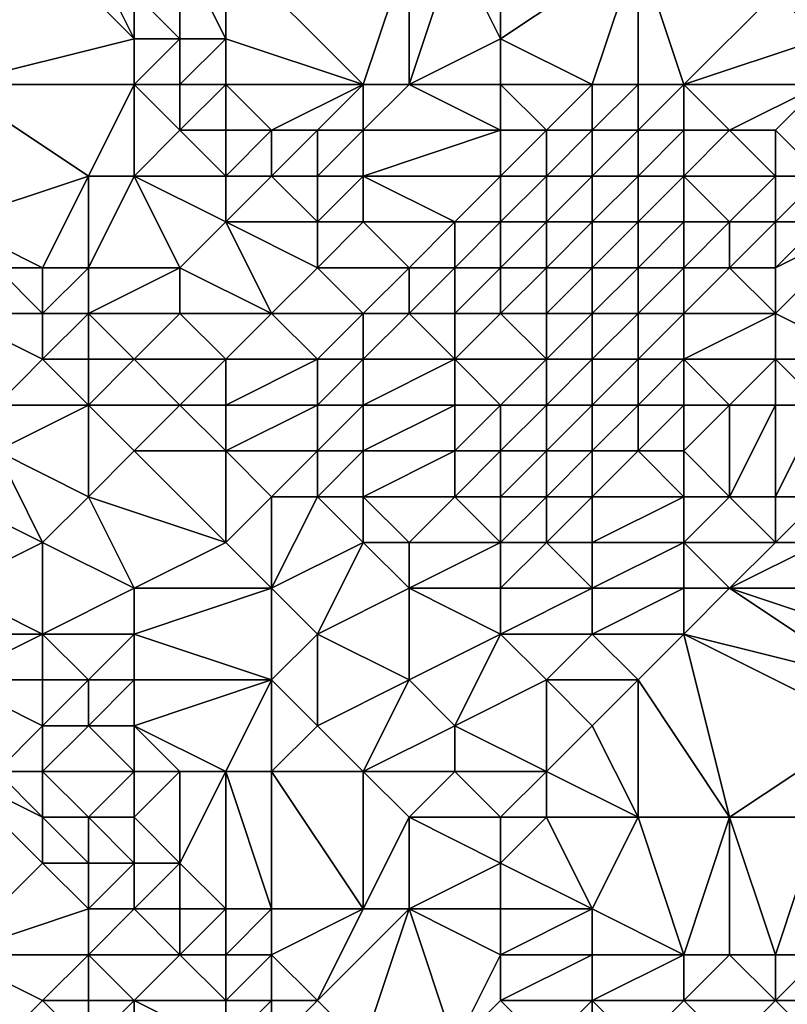
# Model space of a CAD drawing. Units: metres. Extents: x 75000 to 75625, y 355000 to 355500.
# Drawn here: x 75158 to 75175, y 355021 to 355042 of the extents above; entities that cross this region are included whole.
import ezdxf

# ---------------------------------------------------------------- set-up
doc = ezdxf.new("R2010")
doc.units = ezdxf.units.M
doc.layers.add('Terrain', color=15, linetype='Continuous')

msp = doc.modelspace()

# ---------------------------------------------------------------- linework, layer by layer
at = {"layer": 'Terrain'}
for points in [[(75159, 355044, 325.04), (75158, 355044, 324.89), (75157, 355041, 323.88), (75159, 355044, 325.04)], [(75159, 355044, 325.04), (75157, 355041, 323.88), (75161, 355042, 324.31), (75159, 355044, 325.04)], [(75160, 355044, 325.36), (75159, 355044, 325.04), (75161, 355042, 324.31), (75160, 355044, 325.36)], [(75160, 355044, 325.36), (75161, 355042, 324.31), (75161, 355043, 324.82), (75160, 355044, 325.36)], [(75162, 355044, 326.09), (75161, 355043, 324.82), (75162, 355042, 324.59), (75162, 355044, 326.09)], [(75163, 355044, 326.56), (75162, 355044, 326.09), (75163, 355042, 324.9), (75163, 355044, 326.56)], [(75162, 355044, 326.09), (75162, 355042, 324.59), (75163, 355042, 324.9), (75162, 355044, 326.09)], [(75167, 355044, 327.51), (75163, 355044, 326.56), (75166, 355041, 325.17), (75167, 355044, 327.51)], [(75163, 355044, 326.56), (75163, 355042, 324.9), (75166, 355041, 325.17), (75163, 355044, 326.56)], [(75167, 355044, 327.51), (75166, 355041, 325.17), (75167, 355041, 325.12), (75167, 355044, 327.51)], [(75168, 355044, 327.57), (75167, 355044, 327.51), (75167, 355041, 325.12), (75168, 355044, 327.57)], [(75168, 355044, 327.57), (75167, 355041, 325.12), (75169, 355042, 325.84), (75168, 355044, 327.57)], [(75169, 355044, 327.62), (75168, 355044, 327.57), (75169, 355042, 325.84), (75169, 355044, 327.62)], [(75172, 355044, 327.96), (75169, 355044, 327.62), (75169, 355042, 325.84), (75172, 355044, 327.96)], [(75172, 355044, 327.96), (75169, 355042, 325.84), (75171, 355041, 325.61), (75172, 355044, 327.96)], [(75172, 355044, 327.96), (75171, 355041, 325.61), (75172, 355041, 326.1), (75172, 355044, 327.96)], [(75172, 355044, 327.96), (75172, 355041, 326.1), (75173, 355041, 326.5), (75172, 355044, 327.96)], [(75172, 355044, 327.96), (75173, 355041, 326.5), (75175, 355043, 328.26), (75172, 355044, 327.96)], [(75176, 355044, 328.74), (75175, 355043, 328.26), (75176, 355042, 328.28), (75176, 355044, 328.74)], [(75162, 355042, 324.59), (75161, 355043, 324.82), (75161, 355042, 324.31), (75162, 355042, 324.59)], [(75173, 355041, 326.5), (75176, 355042, 328.28), (75175, 355043, 328.26), (75173, 355041, 326.5)], [(75161, 355041, 324.11), (75161, 355042, 324.31), (75157, 355041, 323.88), (75161, 355041, 324.11)], [(75162, 355041, 324.21), (75162, 355042, 324.59), (75161, 355041, 324.11), (75162, 355041, 324.21)], [(75161, 355041, 324.11), (75162, 355042, 324.59), (75161, 355042, 324.31), (75161, 355041, 324.11)], [(75163, 355041, 324.32), (75163, 355042, 324.9), (75162, 355041, 324.21), (75163, 355041, 324.32)], [(75162, 355041, 324.21), (75163, 355042, 324.9), (75162, 355042, 324.59), (75162, 355041, 324.21)], [(75166, 355041, 325.17), (75163, 355042, 324.9), (75163, 355041, 324.32), (75166, 355041, 325.17)], [(75169, 355041, 324.45), (75169, 355042, 325.84), (75167, 355041, 325.12), (75169, 355041, 324.45)], [(75171, 355041, 325.61), (75169, 355042, 325.84), (75169, 355041, 324.45), (75171, 355041, 325.61)], [(75176, 355041, 327.71), (75176, 355042, 328.28), (75173, 355041, 326.5), (75176, 355041, 327.71)], [(75157, 355038, 322.8), (75160, 355039, 323.76), (75157, 355041, 323.88), (75157, 355038, 322.8)], [(75160, 355039, 323.76), (75161, 355041, 324.11), (75157, 355041, 323.88), (75160, 355039, 323.76)], [(75161, 355039, 323.83), (75161, 355041, 324.11), (75160, 355039, 323.76), (75161, 355039, 323.83)], [(75161, 355039, 323.83), (75162, 355040, 323.91), (75161, 355041, 324.11), (75161, 355039, 323.83)], [(75162, 355040, 323.91), (75162, 355041, 324.21), (75161, 355041, 324.11), (75162, 355040, 323.91)], [(75163, 355040, 323.87), (75163, 355041, 324.32), (75162, 355040, 323.91), (75163, 355040, 323.87)], [(75162, 355040, 323.91), (75163, 355041, 324.32), (75162, 355041, 324.21), (75162, 355040, 323.91)], [(75164, 355040, 323.98), (75163, 355041, 324.32), (75163, 355040, 323.87), (75164, 355040, 323.98)], [(75164, 355040, 323.98), (75166, 355041, 325.17), (75163, 355041, 324.32), (75164, 355040, 323.98)], [(75165, 355040, 324.2), (75166, 355041, 325.17), (75164, 355040, 323.98), (75165, 355040, 324.2)], [(75166, 355040, 324.45), (75166, 355041, 325.17), (75165, 355040, 324.2), (75166, 355040, 324.45)], [(75169, 355040, 323.59), (75167, 355041, 325.12), (75166, 355040, 324.45), (75169, 355040, 323.59)], [(75166, 355040, 324.45), (75167, 355041, 325.12), (75166, 355041, 325.17), (75166, 355040, 324.45)], [(75169, 355040, 323.59), (75169, 355041, 324.45), (75167, 355041, 325.12), (75169, 355040, 323.59)], [(75170, 355040, 323.62), (75169, 355041, 324.45), (75169, 355040, 323.59), (75170, 355040, 323.62)], [(75170, 355040, 323.62), (75171, 355041, 325.61), (75169, 355041, 324.45), (75170, 355040, 323.62)], [(75171, 355040, 323.64), (75171, 355041, 325.61), (75170, 355040, 323.62), (75171, 355040, 323.64)], [(75172, 355040, 324.34), (75172, 355041, 326.1), (75171, 355040, 323.64), (75172, 355040, 324.34)], [(75171, 355040, 323.64), (75172, 355041, 326.1), (75171, 355041, 325.61), (75171, 355040, 323.64)], [(75173, 355040, 325.41), (75173, 355041, 326.5), (75172, 355040, 324.34), (75173, 355040, 325.41)], [(75172, 355040, 324.34), (75173, 355041, 326.5), (75172, 355041, 326.1), (75172, 355040, 324.34)], [(75174, 355040, 326), (75173, 355041, 326.5), (75173, 355040, 325.41), (75174, 355040, 326)], [(75174, 355040, 326), (75176, 355041, 327.71), (75173, 355041, 326.5), (75174, 355040, 326)], [(75175, 355040, 326.47), (75176, 355041, 327.71), (75174, 355040, 326), (75175, 355040, 326.47)], [(75176, 355039, 326.74), (75176, 355041, 327.71), (75175, 355040, 326.47), (75176, 355039, 326.74)], [(75163, 355039, 323.67), (75162, 355040, 323.91), (75161, 355039, 323.83), (75163, 355039, 323.67)], [(75163, 355039, 323.67), (75163, 355040, 323.87), (75162, 355040, 323.91), (75163, 355039, 323.67)], [(75164, 355039, 323.65), (75164, 355040, 323.98), (75163, 355039, 323.67), (75164, 355039, 323.65)], [(75163, 355039, 323.67), (75164, 355040, 323.98), (75163, 355040, 323.87), (75163, 355039, 323.67)], [(75165, 355039, 323.73), (75165, 355040, 324.2), (75164, 355039, 323.65), (75165, 355039, 323.73)], [(75164, 355039, 323.65), (75165, 355040, 324.2), (75164, 355040, 323.98), (75164, 355039, 323.65)], [(75166, 355039, 323.9), (75166, 355040, 324.45), (75165, 355039, 323.73), (75166, 355039, 323.9)], [(75165, 355039, 323.73), (75166, 355040, 324.45), (75165, 355040, 324.2), (75165, 355039, 323.73)], [(75169, 355039, 323.19), (75169, 355040, 323.59), (75166, 355039, 323.9), (75169, 355039, 323.19)], [(75166, 355039, 323.9), (75169, 355040, 323.59), (75166, 355040, 324.45), (75166, 355039, 323.9)], [(75170, 355039, 323.13), (75170, 355040, 323.62), (75169, 355039, 323.19), (75170, 355039, 323.13)], [(75169, 355039, 323.19), (75170, 355040, 323.62), (75169, 355040, 323.59), (75169, 355039, 323.19)], [(75171, 355039, 323.4), (75171, 355040, 323.64), (75170, 355039, 323.13), (75171, 355039, 323.4)], [(75170, 355039, 323.13), (75171, 355040, 323.64), (75170, 355040, 323.62), (75170, 355039, 323.13)], [(75172, 355039, 323.62), (75172, 355040, 324.34), (75171, 355039, 323.4), (75172, 355039, 323.62)], [(75171, 355039, 323.4), (75172, 355040, 324.34), (75171, 355040, 323.64), (75171, 355039, 323.4)], [(75173, 355039, 323.94), (75173, 355040, 325.41), (75172, 355039, 323.62), (75173, 355039, 323.94)], [(75172, 355039, 323.62), (75173, 355040, 325.41), (75172, 355040, 324.34), (75172, 355039, 323.62)], [(75175, 355039, 326.1), (75174, 355040, 326), (75173, 355039, 323.94), (75175, 355039, 326.1)], [(75173, 355039, 323.94), (75174, 355040, 326), (75173, 355040, 325.41), (75173, 355039, 323.94)], [(75175, 355039, 326.1), (75175, 355040, 326.47), (75174, 355040, 326), (75175, 355039, 326.1)], [(75176, 355039, 326.74), (75175, 355040, 326.47), (75175, 355039, 326.1), (75176, 355039, 326.74)], [(75159, 355037, 322.8), (75160, 355039, 323.76), (75157, 355038, 322.8), (75159, 355037, 322.8)], [(75160, 355037, 322.92), (75160, 355039, 323.76), (75159, 355037, 322.8), (75160, 355037, 322.92)], [(75162, 355037, 323.23), (75161, 355039, 323.83), (75160, 355037, 322.92), (75162, 355037, 323.23)], [(75160, 355037, 322.92), (75161, 355039, 323.83), (75160, 355039, 323.76), (75160, 355037, 322.92)], [(75162, 355037, 323.23), (75163, 355038, 323.51), (75161, 355039, 323.83), (75162, 355037, 323.23)], [(75163, 355038, 323.51), (75163, 355039, 323.67), (75161, 355039, 323.83), (75163, 355038, 323.51)], [(75165, 355038, 323.46), (75164, 355039, 323.65), (75163, 355038, 323.51), (75165, 355038, 323.46)], [(75163, 355038, 323.51), (75164, 355039, 323.65), (75163, 355039, 323.67), (75163, 355038, 323.51)], [(75165, 355038, 323.46), (75165, 355039, 323.73), (75164, 355039, 323.65), (75165, 355038, 323.46)], [(75166, 355038, 323.51), (75166, 355039, 323.9), (75165, 355038, 323.46), (75166, 355038, 323.51)], [(75165, 355038, 323.46), (75166, 355039, 323.9), (75165, 355039, 323.73), (75165, 355038, 323.46)], [(75168, 355038, 323.29), (75166, 355039, 323.9), (75166, 355038, 323.51), (75168, 355038, 323.29)], [(75168, 355038, 323.29), (75169, 355039, 323.19), (75166, 355039, 323.9), (75168, 355038, 323.29)], [(75169, 355038, 323.16), (75169, 355039, 323.19), (75168, 355038, 323.29), (75169, 355038, 323.16)], [(75170, 355038, 323.09), (75170, 355039, 323.13), (75169, 355038, 323.16), (75170, 355038, 323.09)], [(75169, 355038, 323.16), (75170, 355039, 323.13), (75169, 355039, 323.19), (75169, 355038, 323.16)], [(75171, 355038, 323.16), (75171, 355039, 323.4), (75170, 355038, 323.09), (75171, 355038, 323.16)], [(75170, 355038, 323.09), (75171, 355039, 323.4), (75170, 355039, 323.13), (75170, 355038, 323.09)], [(75172, 355038, 323.28), (75172, 355039, 323.62), (75171, 355038, 323.16), (75172, 355038, 323.28)], [(75171, 355038, 323.16), (75172, 355039, 323.62), (75171, 355039, 323.4), (75171, 355038, 323.16)], [(75173, 355038, 323.76), (75173, 355039, 323.94), (75172, 355038, 323.28), (75173, 355038, 323.76)], [(75172, 355038, 323.28), (75173, 355039, 323.94), (75172, 355039, 323.62), (75172, 355038, 323.28)], [(75174, 355038, 325.07), (75173, 355039, 323.94), (75173, 355038, 323.76), (75174, 355038, 325.07)], [(75174, 355038, 325.07), (75175, 355039, 326.1), (75173, 355039, 323.94), (75174, 355038, 325.07)], [(75175, 355038, 326.01), (75175, 355039, 326.1), (75174, 355038, 325.07), (75175, 355038, 326.01)], [(75176, 355038, 326.52), (75176, 355039, 326.74), (75175, 355038, 326.01), (75176, 355038, 326.52)], [(75175, 355038, 326.01), (75176, 355039, 326.74), (75175, 355039, 326.1), (75175, 355038, 326.01)], [(75159, 355037, 322.8), (75157, 355038, 322.8), (75158, 355037, 322.73), (75159, 355037, 322.8)], [(75164, 355036, 323.11), (75163, 355038, 323.51), (75162, 355037, 323.23), (75164, 355036, 323.11)], [(75164, 355036, 323.11), (75165, 355037, 323.25), (75163, 355038, 323.51), (75164, 355036, 323.11)], [(75165, 355037, 323.25), (75165, 355038, 323.46), (75163, 355038, 323.51), (75165, 355037, 323.25)], [(75167, 355037, 323.25), (75166, 355038, 323.51), (75165, 355037, 323.25), (75167, 355037, 323.25)], [(75165, 355037, 323.25), (75166, 355038, 323.51), (75165, 355038, 323.46), (75165, 355037, 323.25)], [(75167, 355037, 323.25), (75168, 355038, 323.29), (75166, 355038, 323.51), (75167, 355037, 323.25)], [(75168, 355037, 323.21), (75168, 355038, 323.29), (75167, 355037, 323.25), (75168, 355037, 323.21)], [(75169, 355037, 323.21), (75169, 355038, 323.16), (75168, 355037, 323.21), (75169, 355037, 323.21)], [(75168, 355037, 323.21), (75169, 355038, 323.16), (75168, 355038, 323.29), (75168, 355037, 323.21)], [(75170, 355037, 323.14), (75170, 355038, 323.09), (75169, 355037, 323.21), (75170, 355037, 323.14)], [(75169, 355037, 323.21), (75170, 355038, 323.09), (75169, 355038, 323.16), (75169, 355037, 323.21)], [(75171, 355037, 323.09), (75171, 355038, 323.16), (75170, 355037, 323.14), (75171, 355037, 323.09)], [(75170, 355037, 323.14), (75171, 355038, 323.16), (75170, 355038, 323.09), (75170, 355037, 323.14)], [(75172, 355037, 323.29), (75172, 355038, 323.28), (75171, 355037, 323.09), (75172, 355037, 323.29)], [(75171, 355037, 323.09), (75172, 355038, 323.28), (75171, 355038, 323.16), (75171, 355037, 323.09)], [(75173, 355037, 323.97), (75173, 355038, 323.76), (75172, 355037, 323.29), (75173, 355037, 323.97)], [(75172, 355037, 323.29), (75173, 355038, 323.76), (75172, 355038, 323.28), (75172, 355037, 323.29)], [(75174, 355037, 325.17), (75174, 355038, 325.07), (75173, 355037, 323.97), (75174, 355037, 325.17)], [(75173, 355037, 323.97), (75174, 355038, 325.07), (75173, 355038, 323.76), (75173, 355037, 323.97)], [(75175, 355037, 326.01), (75175, 355038, 326.01), (75174, 355037, 325.17), (75175, 355037, 326.01)], [(75174, 355037, 325.17), (75175, 355038, 326.01), (75174, 355038, 325.07), (75174, 355037, 325.17)], [(75175, 355037, 326.01), (75176, 355038, 326.52), (75175, 355038, 326.01), (75175, 355037, 326.01)], [(75177, 355035, 326.11), (75177, 355038, 326.9), (75175, 355036, 325.91), (75177, 355035, 326.11)], [(75177, 355038, 326.9), (75176, 355038, 326.52), (75175, 355037, 326.01), (75177, 355038, 326.9)], [(75177, 355038, 326.9), (75175, 355037, 326.01), (75175, 355036, 325.91), (75177, 355038, 326.9)], [(75159, 355036, 322.69), (75158, 355037, 322.73), (75157, 355036, 322.65), (75159, 355036, 322.69)], [(75159, 355036, 322.69), (75159, 355037, 322.8), (75158, 355037, 322.73), (75159, 355036, 322.69)], [(75160, 355036, 322.77), (75160, 355037, 322.92), (75159, 355036, 322.69), (75160, 355036, 322.77)], [(75159, 355036, 322.69), (75160, 355037, 322.92), (75159, 355037, 322.8), (75159, 355036, 322.69)], [(75162, 355036, 323), (75162, 355037, 323.23), (75160, 355036, 322.77), (75162, 355036, 323)], [(75160, 355036, 322.77), (75162, 355037, 323.23), (75160, 355037, 322.92), (75160, 355036, 322.77)], [(75164, 355036, 323.11), (75162, 355037, 323.23), (75162, 355036, 323), (75164, 355036, 323.11)], [(75166, 355036, 323.16), (75165, 355037, 323.25), (75164, 355036, 323.11), (75166, 355036, 323.16)], [(75166, 355036, 323.16), (75167, 355037, 323.25), (75165, 355037, 323.25), (75166, 355036, 323.16)], [(75167, 355036, 323.18), (75167, 355037, 323.25), (75166, 355036, 323.16), (75167, 355036, 323.18)], [(75168, 355036, 323.19), (75168, 355037, 323.21), (75167, 355036, 323.18), (75168, 355036, 323.19)], [(75167, 355036, 323.18), (75168, 355037, 323.21), (75167, 355037, 323.25), (75167, 355036, 323.18)], [(75169, 355036, 323.23), (75169, 355037, 323.21), (75168, 355036, 323.19), (75169, 355036, 323.23)], [(75168, 355036, 323.19), (75169, 355037, 323.21), (75168, 355037, 323.21), (75168, 355036, 323.19)], [(75170, 355036, 323.19), (75170, 355037, 323.14), (75169, 355036, 323.23), (75170, 355036, 323.19)], [(75169, 355036, 323.23), (75170, 355037, 323.14), (75169, 355037, 323.21), (75169, 355036, 323.23)], [(75171, 355036, 323.17), (75171, 355037, 323.09), (75170, 355036, 323.19), (75171, 355036, 323.17)], [(75170, 355036, 323.19), (75171, 355037, 323.09), (75170, 355037, 323.14), (75170, 355036, 323.19)], [(75172, 355036, 323.36), (75172, 355037, 323.29), (75171, 355036, 323.17), (75172, 355036, 323.36)], [(75171, 355036, 323.17), (75172, 355037, 323.29), (75171, 355037, 323.09), (75171, 355036, 323.17)], [(75173, 355036, 324.28), (75173, 355037, 323.97), (75172, 355036, 323.36), (75173, 355036, 324.28)], [(75172, 355036, 323.36), (75173, 355037, 323.97), (75172, 355037, 323.29), (75172, 355036, 323.36)], [(75175, 355036, 325.91), (75174, 355037, 325.17), (75173, 355036, 324.28), (75175, 355036, 325.91)], [(75173, 355036, 324.28), (75174, 355037, 325.17), (75173, 355037, 323.97), (75173, 355036, 324.28)], [(75175, 355036, 325.91), (75175, 355037, 326.01), (75174, 355037, 325.17), (75175, 355036, 325.91)], [(75158, 355034, 322.68), (75159, 355035, 322.68), (75157, 355036, 322.65), (75158, 355034, 322.68)], [(75159, 355035, 322.68), (75159, 355036, 322.69), (75157, 355036, 322.65), (75159, 355035, 322.68)], [(75160, 355035, 322.76), (75160, 355036, 322.77), (75159, 355035, 322.68), (75160, 355035, 322.76)], [(75159, 355035, 322.68), (75160, 355036, 322.77), (75159, 355036, 322.69), (75159, 355035, 322.68)], [(75161, 355035, 322.84), (75162, 355036, 323), (75160, 355036, 322.77), (75161, 355035, 322.84)], [(75161, 355035, 322.84), (75160, 355036, 322.77), (75160, 355035, 322.76), (75161, 355035, 322.84)], [(75163, 355035, 322.96), (75162, 355036, 323), (75161, 355035, 322.84), (75163, 355035, 322.96)], [(75163, 355035, 322.96), (75164, 355036, 323.11), (75162, 355036, 323), (75163, 355035, 322.96)], [(75165, 355035, 323.07), (75164, 355036, 323.11), (75163, 355035, 322.96), (75165, 355035, 323.07)], [(75165, 355035, 323.07), (75166, 355036, 323.16), (75164, 355036, 323.11), (75165, 355035, 323.07)], [(75166, 355035, 323.13), (75166, 355036, 323.16), (75165, 355035, 323.07), (75166, 355035, 323.13)], [(75168, 355035, 323.21), (75167, 355036, 323.18), (75166, 355035, 323.13), (75168, 355035, 323.21)], [(75166, 355035, 323.13), (75167, 355036, 323.18), (75166, 355036, 323.16), (75166, 355035, 323.13)], [(75168, 355035, 323.21), (75168, 355036, 323.19), (75167, 355036, 323.18), (75168, 355035, 323.21)], [(75170, 355035, 323.25), (75169, 355036, 323.23), (75168, 355035, 323.21), (75170, 355035, 323.25)], [(75168, 355035, 323.21), (75169, 355036, 323.23), (75168, 355036, 323.19), (75168, 355035, 323.21)], [(75170, 355035, 323.25), (75170, 355036, 323.19), (75169, 355036, 323.23), (75170, 355035, 323.25)], [(75171, 355035, 323.3), (75171, 355036, 323.17), (75170, 355035, 323.25), (75171, 355035, 323.3)], [(75170, 355035, 323.25), (75171, 355036, 323.17), (75170, 355036, 323.19), (75170, 355035, 323.25)], [(75172, 355035, 323.68), (75172, 355036, 323.36), (75171, 355035, 323.3), (75172, 355035, 323.68)], [(75171, 355035, 323.3), (75172, 355036, 323.36), (75171, 355036, 323.17), (75171, 355035, 323.3)], [(75173, 355035, 324.43), (75173, 355036, 324.28), (75172, 355035, 323.68), (75173, 355035, 324.43)], [(75172, 355035, 323.68), (75173, 355036, 324.28), (75172, 355036, 323.36), (75172, 355035, 323.68)], [(75175, 355035, 325.72), (75175, 355036, 325.91), (75173, 355035, 324.43), (75175, 355035, 325.72)], [(75173, 355035, 324.43), (75175, 355036, 325.91), (75173, 355036, 324.28), (75173, 355035, 324.43)], [(75177, 355035, 326.11), (75175, 355036, 325.91), (75175, 355035, 325.72), (75177, 355035, 326.11)], [(75160, 355034, 322.75), (75159, 355035, 322.68), (75158, 355034, 322.68), (75160, 355034, 322.75)], [(75160, 355034, 322.75), (75160, 355035, 322.76), (75159, 355035, 322.68), (75160, 355034, 322.75)], [(75162, 355034, 322.84), (75161, 355035, 322.84), (75160, 355034, 322.75), (75162, 355034, 322.84)], [(75160, 355034, 322.75), (75161, 355035, 322.84), (75160, 355035, 322.76), (75160, 355034, 322.75)], [(75162, 355034, 322.84), (75163, 355035, 322.96), (75161, 355035, 322.84), (75162, 355034, 322.84)], [(75163, 355034, 322.9), (75163, 355035, 322.96), (75162, 355034, 322.84), (75163, 355034, 322.9)], [(75165, 355034, 323.04), (75165, 355035, 323.07), (75163, 355034, 322.9), (75165, 355034, 323.04)], [(75163, 355034, 322.9), (75165, 355035, 323.07), (75163, 355035, 322.96), (75163, 355034, 322.9)], [(75166, 355034, 323.12), (75166, 355035, 323.13), (75165, 355034, 323.04), (75166, 355034, 323.12)], [(75165, 355034, 323.04), (75166, 355035, 323.13), (75165, 355035, 323.07), (75165, 355034, 323.04)], [(75168, 355034, 323.24), (75168, 355035, 323.21), (75166, 355034, 323.12), (75168, 355034, 323.24)], [(75166, 355034, 323.12), (75168, 355035, 323.21), (75166, 355035, 323.13), (75166, 355034, 323.12)], [(75169, 355034, 323.29), (75170, 355035, 323.25), (75168, 355035, 323.21), (75169, 355034, 323.29)], [(75169, 355034, 323.29), (75168, 355035, 323.21), (75168, 355034, 323.24), (75169, 355034, 323.29)], [(75170, 355034, 323.36), (75170, 355035, 323.25), (75169, 355034, 323.29), (75170, 355034, 323.36)], [(75171, 355034, 323.47), (75171, 355035, 323.3), (75170, 355034, 323.36), (75171, 355034, 323.47)], [(75170, 355034, 323.36), (75171, 355035, 323.3), (75170, 355035, 323.25), (75170, 355034, 323.36)], [(75172, 355034, 323.75), (75172, 355035, 323.68), (75171, 355034, 323.47), (75172, 355034, 323.75)], [(75171, 355034, 323.47), (75172, 355035, 323.68), (75171, 355035, 323.3), (75171, 355034, 323.47)], [(75173, 355034, 324.31), (75173, 355035, 324.43), (75172, 355034, 323.75), (75173, 355034, 324.31)], [(75172, 355034, 323.75), (75173, 355035, 324.43), (75172, 355035, 323.68), (75172, 355034, 323.75)], [(75174, 355034, 325.1), (75173, 355035, 324.43), (75173, 355034, 324.31), (75174, 355034, 325.1)], [(75174, 355034, 325.1), (75175, 355035, 325.72), (75173, 355035, 324.43), (75174, 355034, 325.1)], [(75175, 355034, 325.34), (75175, 355035, 325.72), (75174, 355034, 325.1), (75175, 355034, 325.34)], [(75176, 355034, 325.41), (75175, 355035, 325.72), (75175, 355034, 325.34), (75176, 355034, 325.41)], [(75177, 355035, 326.11), (75175, 355035, 325.72), (75176, 355034, 325.41), (75177, 355035, 326.11)], [(75160, 355032, 322.76), (75160, 355034, 322.75), (75158, 355033, 322.68), (75160, 355032, 322.76)], [(75158, 355033, 322.68), (75160, 355034, 322.75), (75158, 355034, 322.68), (75158, 355033, 322.68)], [(75160, 355032, 322.76), (75161, 355033, 322.79), (75160, 355034, 322.75), (75160, 355032, 322.76)], [(75161, 355033, 322.79), (75162, 355034, 322.84), (75160, 355034, 322.75), (75161, 355033, 322.79)], [(75163, 355033, 322.88), (75162, 355034, 322.84), (75161, 355033, 322.79), (75163, 355033, 322.88)], [(75163, 355033, 322.88), (75163, 355034, 322.9), (75162, 355034, 322.84), (75163, 355033, 322.88)], [(75165, 355033, 323), (75165, 355034, 323.04), (75163, 355033, 322.88), (75165, 355033, 323)], [(75163, 355033, 322.88), (75165, 355034, 323.04), (75163, 355034, 322.9), (75163, 355033, 322.88)], [(75166, 355033, 323.09), (75166, 355034, 323.12), (75165, 355033, 323), (75166, 355033, 323.09)], [(75165, 355033, 323), (75166, 355034, 323.12), (75165, 355034, 323.04), (75165, 355033, 323)], [(75168, 355033, 323.23), (75168, 355034, 323.24), (75166, 355033, 323.09), (75168, 355033, 323.23)], [(75166, 355033, 323.09), (75168, 355034, 323.24), (75166, 355034, 323.12), (75166, 355033, 323.09)], [(75169, 355033, 323.3), (75169, 355034, 323.29), (75168, 355033, 323.23), (75169, 355033, 323.3)], [(75168, 355033, 323.23), (75169, 355034, 323.29), (75168, 355034, 323.24), (75168, 355033, 323.23)], [(75170, 355033, 323.42), (75170, 355034, 323.36), (75169, 355033, 323.3), (75170, 355033, 323.42)], [(75169, 355033, 323.3), (75170, 355034, 323.36), (75169, 355034, 323.29), (75169, 355033, 323.3)], [(75171, 355033, 323.58), (75171, 355034, 323.47), (75170, 355033, 323.42), (75171, 355033, 323.58)], [(75170, 355033, 323.42), (75171, 355034, 323.47), (75170, 355034, 323.36), (75170, 355033, 323.42)], [(75172, 355033, 323.71), (75172, 355034, 323.75), (75171, 355033, 323.58), (75172, 355033, 323.71)], [(75171, 355033, 323.58), (75172, 355034, 323.75), (75171, 355034, 323.47), (75171, 355033, 323.58)], [(75173, 355033, 323.87), (75173, 355034, 324.31), (75172, 355033, 323.71), (75173, 355033, 323.87)], [(75172, 355033, 323.71), (75173, 355034, 324.31), (75172, 355034, 323.75), (75172, 355033, 323.71)], [(75174, 355032, 323.79), (75174, 355034, 325.1), (75173, 355033, 323.87), (75174, 355032, 323.79)], [(75173, 355033, 323.87), (75174, 355034, 325.1), (75173, 355034, 324.31), (75173, 355033, 323.87)], [(75175, 355032, 323.95), (75175, 355034, 325.34), (75174, 355032, 323.79), (75175, 355032, 323.95)], [(75174, 355032, 323.79), (75175, 355034, 325.34), (75174, 355034, 325.1), (75174, 355032, 323.79)], [(75176, 355032, 324.01), (75176, 355034, 325.41), (75175, 355032, 323.95), (75176, 355032, 324.01)], [(75175, 355032, 323.95), (75176, 355034, 325.41), (75175, 355034, 325.34), (75175, 355032, 323.95)], [(75159, 355031, 322.65), (75158, 355033, 322.68), (75157, 355032, 322.62), (75159, 355031, 322.65)], [(75159, 355031, 322.65), (75160, 355032, 322.76), (75158, 355033, 322.68), (75159, 355031, 322.65)], [(75163, 355031, 322.92), (75161, 355033, 322.79), (75160, 355032, 322.76), (75163, 355031, 322.92)], [(75163, 355031, 322.92), (75163, 355033, 322.88), (75161, 355033, 322.79), (75163, 355031, 322.92)], [(75163, 355031, 322.92), (75164, 355032, 322.96), (75163, 355033, 322.88), (75163, 355031, 322.92)], [(75164, 355032, 322.96), (75165, 355033, 323), (75163, 355033, 322.88), (75164, 355032, 322.96)], [(75165, 355032, 323), (75165, 355033, 323), (75164, 355032, 322.96), (75165, 355032, 323)], [(75166, 355032, 323.05), (75166, 355033, 323.09), (75165, 355032, 323), (75166, 355032, 323.05)], [(75165, 355032, 323), (75166, 355033, 323.09), (75165, 355033, 323), (75165, 355032, 323)], [(75168, 355032, 323.2), (75168, 355033, 323.23), (75166, 355032, 323.05), (75168, 355032, 323.2)], [(75166, 355032, 323.05), (75168, 355033, 323.23), (75166, 355033, 323.09), (75166, 355032, 323.05)], [(75169, 355032, 323.27), (75169, 355033, 323.3), (75168, 355032, 323.2), (75169, 355032, 323.27)], [(75168, 355032, 323.2), (75169, 355033, 323.3), (75168, 355033, 323.23), (75168, 355032, 323.2)], [(75170, 355032, 323.37), (75170, 355033, 323.42), (75169, 355032, 323.27), (75170, 355032, 323.37)], [(75169, 355032, 323.27), (75170, 355033, 323.42), (75169, 355033, 323.3), (75169, 355032, 323.27)], [(75171, 355032, 323.55), (75171, 355033, 323.58), (75170, 355032, 323.37), (75171, 355032, 323.55)], [(75170, 355032, 323.37), (75171, 355033, 323.58), (75170, 355033, 323.42), (75170, 355032, 323.37)], [(75173, 355032, 323.75), (75172, 355033, 323.71), (75171, 355032, 323.55), (75173, 355032, 323.75)], [(75171, 355032, 323.55), (75172, 355033, 323.71), (75171, 355033, 323.58), (75171, 355032, 323.55)], [(75173, 355032, 323.75), (75173, 355033, 323.87), (75172, 355033, 323.71), (75173, 355032, 323.75)], [(75174, 355032, 323.79), (75173, 355033, 323.87), (75173, 355032, 323.75), (75174, 355032, 323.79)], [(75157, 355030, 322.56), (75159, 355031, 322.65), (75157, 355032, 322.62), (75157, 355030, 322.56)], [(75161, 355030, 322.79), (75160, 355032, 322.76), (75159, 355031, 322.65), (75161, 355030, 322.79)], [(75161, 355030, 322.79), (75163, 355031, 322.92), (75160, 355032, 322.76), (75161, 355030, 322.79)], [(75164, 355030, 322.96), (75164, 355032, 322.96), (75163, 355031, 322.92), (75164, 355030, 322.96)], [(75164, 355030, 322.96), (75165, 355032, 323), (75164, 355032, 322.96), (75164, 355030, 322.96)], [(75164, 355030, 322.96), (75166, 355031, 323.05), (75165, 355032, 323), (75164, 355030, 322.96)], [(75166, 355031, 323.05), (75166, 355032, 323.05), (75165, 355032, 323), (75166, 355031, 323.05)], [(75167, 355031, 323.12), (75168, 355032, 323.2), (75166, 355032, 323.05), (75167, 355031, 323.12)], [(75167, 355031, 323.12), (75166, 355032, 323.05), (75166, 355031, 323.05), (75167, 355031, 323.12)], [(75169, 355031, 323.24), (75168, 355032, 323.2), (75167, 355031, 323.12), (75169, 355031, 323.24)], [(75169, 355031, 323.24), (75169, 355032, 323.27), (75168, 355032, 323.2), (75169, 355031, 323.24)], [(75170, 355031, 323.33), (75170, 355032, 323.37), (75169, 355031, 323.24), (75170, 355031, 323.33)], [(75169, 355031, 323.24), (75170, 355032, 323.37), (75169, 355032, 323.27), (75169, 355031, 323.24)], [(75171, 355031, 323.43), (75171, 355032, 323.55), (75170, 355031, 323.33), (75171, 355031, 323.43)], [(75170, 355031, 323.33), (75171, 355032, 323.55), (75170, 355032, 323.37), (75170, 355031, 323.33)], [(75173, 355031, 323.63), (75173, 355032, 323.75), (75171, 355031, 323.43), (75173, 355031, 323.63)], [(75171, 355031, 323.43), (75173, 355032, 323.75), (75171, 355032, 323.55), (75171, 355031, 323.43)], [(75175, 355031, 323.74), (75174, 355032, 323.79), (75173, 355031, 323.63), (75175, 355031, 323.74)], [(75173, 355031, 323.63), (75174, 355032, 323.79), (75173, 355032, 323.75), (75173, 355031, 323.63)], [(75175, 355031, 323.74), (75175, 355032, 323.95), (75174, 355032, 323.79), (75175, 355031, 323.74)], [(75176, 355031, 323.82), (75176, 355032, 324.01), (75175, 355031, 323.74), (75176, 355031, 323.82)], [(75175, 355031, 323.74), (75176, 355032, 324.01), (75175, 355032, 323.95), (75175, 355031, 323.74)], [(75159, 355029, 322.67), (75159, 355031, 322.65), (75157, 355030, 322.56), (75159, 355029, 322.67)], [(75159, 355029, 322.67), (75161, 355030, 322.79), (75159, 355031, 322.65), (75159, 355029, 322.67)], [(75164, 355030, 322.96), (75163, 355031, 322.92), (75161, 355030, 322.79), (75164, 355030, 322.96)], [(75165, 355029, 322.99), (75166, 355031, 323.05), (75164, 355030, 322.96), (75165, 355029, 322.99)], [(75165, 355029, 322.99), (75167, 355030, 323.14), (75166, 355031, 323.05), (75165, 355029, 322.99)], [(75167, 355030, 323.14), (75167, 355031, 323.12), (75166, 355031, 323.05), (75167, 355030, 323.14)], [(75169, 355030, 323.21), (75169, 355031, 323.24), (75167, 355030, 323.14), (75169, 355030, 323.21)], [(75167, 355030, 323.14), (75169, 355031, 323.24), (75167, 355031, 323.12), (75167, 355030, 323.14)], [(75171, 355030, 323.36), (75170, 355031, 323.33), (75169, 355030, 323.21), (75171, 355030, 323.36)], [(75169, 355030, 323.21), (75170, 355031, 323.33), (75169, 355031, 323.24), (75169, 355030, 323.21)], [(75171, 355030, 323.36), (75171, 355031, 323.43), (75170, 355031, 323.33), (75171, 355030, 323.36)], [(75173, 355030, 323.5), (75173, 355031, 323.63), (75171, 355030, 323.36), (75173, 355030, 323.5)], [(75171, 355030, 323.36), (75173, 355031, 323.63), (75171, 355031, 323.43), (75171, 355030, 323.36)], [(75174, 355030, 323.59), (75175, 355031, 323.74), (75173, 355031, 323.63), (75174, 355030, 323.59)], [(75174, 355030, 323.59), (75173, 355031, 323.63), (75173, 355030, 323.5), (75174, 355030, 323.59)], [(75174, 355030, 323.59), (75176, 355031, 323.82), (75175, 355031, 323.74), (75174, 355030, 323.59)], [(75177, 355030, 323.78), (75176, 355031, 323.82), (75174, 355030, 323.59), (75177, 355030, 323.78)], [(75159, 355029, 322.67), (75157, 355030, 322.56), (75157, 355029, 322.54), (75159, 355029, 322.67)], [(75161, 355029, 322.76), (75161, 355030, 322.79), (75159, 355029, 322.67), (75161, 355029, 322.76)], [(75164, 355028, 322.91), (75164, 355030, 322.96), (75161, 355029, 322.76), (75164, 355028, 322.91)], [(75161, 355029, 322.76), (75164, 355030, 322.96), (75161, 355030, 322.79), (75161, 355029, 322.76)], [(75164, 355028, 322.91), (75165, 355029, 322.99), (75164, 355030, 322.96), (75164, 355028, 322.91)], [(75167, 355028, 323.1), (75167, 355030, 323.14), (75165, 355029, 322.99), (75167, 355028, 323.1)], [(75167, 355028, 323.1), (75169, 355029, 323.18), (75167, 355030, 323.14), (75167, 355028, 323.1)], [(75169, 355029, 323.18), (75169, 355030, 323.21), (75167, 355030, 323.14), (75169, 355029, 323.18)], [(75171, 355029, 323.33), (75171, 355030, 323.36), (75169, 355029, 323.18), (75171, 355029, 323.33)], [(75169, 355029, 323.18), (75171, 355030, 323.36), (75169, 355030, 323.21), (75169, 355029, 323.18)], [(75173, 355029, 323.47), (75173, 355030, 323.5), (75171, 355029, 323.33), (75173, 355029, 323.47)], [(75171, 355029, 323.33), (75173, 355030, 323.5), (75171, 355030, 323.36), (75171, 355029, 323.33)], [(75173, 355029, 323.47), (75174, 355030, 323.59), (75173, 355030, 323.5), (75173, 355029, 323.47)], [(75177, 355028, 323.71), (75174, 355030, 323.59), (75173, 355029, 323.47), (75177, 355028, 323.71)], [(75177, 355028, 323.71), (75177, 355029, 323.72), (75174, 355030, 323.59), (75177, 355028, 323.71)], [(75177, 355029, 323.72), (75177, 355030, 323.78), (75174, 355030, 323.59), (75177, 355029, 323.72)], [(75159, 355028, 322.74), (75159, 355029, 322.67), (75157, 355028, 322.19), (75159, 355028, 322.74)], [(75157, 355028, 322.19), (75159, 355029, 322.67), (75157, 355029, 322.54), (75157, 355028, 322.19)], [(75160, 355028, 322.77), (75159, 355029, 322.67), (75159, 355028, 322.74), (75160, 355028, 322.77)], [(75160, 355028, 322.77), (75161, 355029, 322.76), (75159, 355029, 322.67), (75160, 355028, 322.77)], [(75161, 355028, 322.76), (75161, 355029, 322.76), (75160, 355028, 322.77), (75161, 355028, 322.76)], [(75164, 355028, 322.91), (75161, 355029, 322.76), (75161, 355028, 322.76), (75164, 355028, 322.91)], [(75165, 355027, 323.01), (75165, 355029, 322.99), (75164, 355028, 322.91), (75165, 355027, 323.01)], [(75165, 355027, 323.01), (75167, 355028, 323.1), (75165, 355029, 322.99), (75165, 355027, 323.01)], [(75168, 355027, 323.18), (75169, 355029, 323.18), (75167, 355028, 323.1), (75168, 355027, 323.18)], [(75168, 355027, 323.18), (75170, 355028, 323.24), (75169, 355029, 323.18), (75168, 355027, 323.18)], [(75170, 355028, 323.24), (75171, 355029, 323.33), (75169, 355029, 323.18), (75170, 355028, 323.24)], [(75172, 355028, 323.4), (75171, 355029, 323.33), (75170, 355028, 323.24), (75172, 355028, 323.4)], [(75172, 355028, 323.4), (75173, 355029, 323.47), (75171, 355029, 323.33), (75172, 355028, 323.4)], [(75174, 355025, 323.47), (75173, 355029, 323.47), (75172, 355028, 323.4), (75174, 355025, 323.47)], [(75177, 355027, 323.69), (75173, 355029, 323.47), (75174, 355025, 323.47), (75177, 355027, 323.69)], [(75177, 355027, 323.69), (75177, 355028, 323.71), (75173, 355029, 323.47), (75177, 355027, 323.69)], [(75158, 355026, 321.38), (75159, 355027, 322.52), (75157, 355028, 322.19), (75158, 355026, 321.38)], [(75159, 355027, 322.52), (75159, 355028, 322.74), (75157, 355028, 322.19), (75159, 355027, 322.52)], [(75160, 355027, 322.77), (75160, 355028, 322.77), (75159, 355027, 322.52), (75160, 355027, 322.77)], [(75159, 355027, 322.52), (75160, 355028, 322.77), (75159, 355028, 322.74), (75159, 355027, 322.52)], [(75161, 355027, 322.86), (75161, 355028, 322.76), (75160, 355027, 322.77), (75161, 355027, 322.86)], [(75160, 355027, 322.77), (75161, 355028, 322.76), (75160, 355028, 322.77), (75160, 355027, 322.77)], [(75163, 355026, 322.75), (75164, 355028, 322.91), (75161, 355027, 322.86), (75163, 355026, 322.75)], [(75161, 355027, 322.86), (75164, 355028, 322.91), (75161, 355028, 322.76), (75161, 355027, 322.86)], [(75164, 355026, 322.91), (75164, 355028, 322.91), (75163, 355026, 322.75), (75164, 355026, 322.91)], [(75164, 355026, 322.91), (75165, 355027, 323.01), (75164, 355028, 322.91), (75164, 355026, 322.91)], [(75166, 355026, 323.06), (75167, 355028, 323.1), (75165, 355027, 323.01), (75166, 355026, 323.06)], [(75166, 355026, 323.06), (75168, 355027, 323.18), (75167, 355028, 323.1), (75166, 355026, 323.06)], [(75170, 355026, 323.25), (75170, 355028, 323.24), (75168, 355027, 323.18), (75170, 355026, 323.25)], [(75170, 355026, 323.25), (75171, 355027, 323.34), (75170, 355028, 323.24), (75170, 355026, 323.25)], [(75171, 355027, 323.34), (75172, 355028, 323.4), (75170, 355028, 323.24), (75171, 355027, 323.34)], [(75172, 355025, 323.38), (75172, 355028, 323.4), (75171, 355027, 323.34), (75172, 355025, 323.38)], [(75174, 355025, 323.47), (75172, 355028, 323.4), (75172, 355025, 323.38), (75174, 355025, 323.47)], [(75159, 355026, 321.77), (75159, 355027, 322.52), (75158, 355026, 321.38), (75159, 355026, 321.77)], [(75161, 355026, 322.55), (75160, 355027, 322.77), (75159, 355026, 321.77), (75161, 355026, 322.55)], [(75159, 355026, 321.77), (75160, 355027, 322.77), (75159, 355027, 322.52), (75159, 355026, 321.77)], [(75161, 355026, 322.55), (75161, 355027, 322.86), (75160, 355027, 322.77), (75161, 355026, 322.55)], [(75163, 355026, 322.75), (75161, 355027, 322.86), (75162, 355026, 322.69), (75163, 355026, 322.75)], [(75162, 355026, 322.69), (75161, 355027, 322.86), (75161, 355026, 322.55), (75162, 355026, 322.69)], [(75166, 355026, 323.06), (75165, 355027, 323.01), (75164, 355026, 322.91), (75166, 355026, 323.06)], [(75168, 355026, 323.14), (75168, 355027, 323.18), (75166, 355026, 323.06), (75168, 355026, 323.14)], [(75170, 355026, 323.25), (75168, 355027, 323.18), (75168, 355026, 323.14), (75170, 355026, 323.25)], [(75172, 355025, 323.38), (75171, 355027, 323.34), (75170, 355026, 323.25), (75172, 355025, 323.38)], [(75177, 355027, 323.69), (75174, 355025, 323.47), (75176, 355025, 323.59), (75177, 355027, 323.69)], [(75159, 355025, 321.01), (75158, 355026, 321.38), (75157, 355026, 321.04), (75159, 355025, 321.01)], [(75159, 355025, 321.01), (75157, 355026, 321.04), (75159, 355024, 320.79), (75159, 355025, 321.01)], [(75157, 355026, 321.04), (75157, 355022, 320.77), (75159, 355024, 320.79), (75157, 355026, 321.04)], [(75159, 355025, 321.01), (75159, 355026, 321.77), (75158, 355026, 321.38), (75159, 355025, 321.01)], [(75160, 355025, 321.5), (75161, 355026, 322.55), (75159, 355026, 321.77), (75160, 355025, 321.5)], [(75160, 355025, 321.5), (75159, 355026, 321.77), (75159, 355025, 321.01), (75160, 355025, 321.5)], [(75161, 355025, 322.18), (75161, 355026, 322.55), (75160, 355025, 321.5), (75161, 355025, 322.18)], [(75161, 355025, 322.18), (75162, 355024, 321.39), (75162, 355026, 322.69), (75161, 355025, 322.18)], [(75161, 355025, 322.18), (75162, 355026, 322.69), (75161, 355026, 322.55), (75161, 355025, 322.18)], [(75163, 355026, 322.75), (75162, 355026, 322.69), (75162, 355024, 321.39), (75163, 355026, 322.75)], [(75163, 355026, 322.75), (75162, 355024, 321.39), (75163, 355023, 321.03), (75163, 355026, 322.75)], [(75164, 355026, 322.91), (75163, 355026, 322.75), (75164, 355023, 321.54), (75164, 355026, 322.91)], [(75163, 355026, 322.75), (75163, 355023, 321.03), (75164, 355023, 321.54), (75163, 355026, 322.75)], [(75166, 355026, 323.06), (75164, 355026, 322.91), (75166, 355023, 322.51), (75166, 355026, 323.06)], [(75164, 355026, 322.91), (75164, 355023, 321.54), (75166, 355023, 322.51), (75164, 355026, 322.91)], [(75167, 355025, 323.07), (75166, 355026, 323.06), (75166, 355023, 322.51), (75167, 355025, 323.07)], [(75167, 355025, 323.07), (75168, 355026, 323.14), (75166, 355026, 323.06), (75167, 355025, 323.07)], [(75169, 355025, 323.24), (75168, 355026, 323.14), (75167, 355025, 323.07), (75169, 355025, 323.24)], [(75169, 355025, 323.24), (75170, 355026, 323.25), (75168, 355026, 323.14), (75169, 355025, 323.24)], [(75170, 355025, 323.27), (75170, 355026, 323.25), (75169, 355025, 323.24), (75170, 355025, 323.27)], [(75172, 355025, 323.38), (75170, 355026, 323.25), (75170, 355025, 323.27), (75172, 355025, 323.38)], [(75160, 355025, 321.5), (75159, 355025, 321.01), (75160, 355024, 320.88), (75160, 355025, 321.5)], [(75159, 355025, 321.01), (75159, 355024, 320.79), (75160, 355024, 320.88), (75159, 355025, 321.01)], [(75161, 355025, 322.18), (75160, 355025, 321.5), (75161, 355024, 321.06), (75161, 355025, 322.18)], [(75160, 355025, 321.5), (75160, 355024, 320.88), (75161, 355024, 321.06), (75160, 355025, 321.5)], [(75161, 355025, 322.18), (75161, 355024, 321.06), (75162, 355024, 321.39), (75161, 355025, 322.18)], [(75167, 355025, 323.07), (75166, 355023, 322.51), (75167, 355023, 322.66), (75167, 355025, 323.07)], [(75169, 355025, 323.24), (75167, 355025, 323.07), (75169, 355024, 323.2), (75169, 355025, 323.24)], [(75167, 355025, 323.07), (75167, 355023, 322.66), (75169, 355024, 323.2), (75167, 355025, 323.07)], [(75170, 355025, 323.27), (75169, 355025, 323.24), (75169, 355024, 323.2), (75170, 355025, 323.27)], [(75170, 355025, 323.27), (75169, 355024, 323.2), (75171, 355023, 323.17), (75170, 355025, 323.27)], [(75172, 355025, 323.38), (75170, 355025, 323.27), (75171, 355023, 323.17), (75172, 355025, 323.38)], [(75172, 355025, 323.38), (75171, 355023, 323.17), (75173, 355022, 323.19), (75172, 355025, 323.38)], [(75174, 355025, 323.47), (75172, 355025, 323.38), (75173, 355022, 323.19), (75174, 355025, 323.47)], [(75174, 355025, 323.47), (75173, 355022, 323.19), (75174, 355022, 323.34), (75174, 355025, 323.47)], [(75176, 355025, 323.59), (75174, 355025, 323.47), (75175, 355022, 323.47), (75176, 355025, 323.59)], [(75174, 355025, 323.47), (75174, 355022, 323.34), (75175, 355022, 323.47), (75174, 355025, 323.47)], [(75176, 355025, 323.59), (75175, 355022, 323.47), (75176, 355022, 323.58), (75176, 355025, 323.59)], [(75157, 355022, 320.77), (75160, 355023, 320.84), (75159, 355024, 320.79), (75157, 355022, 320.77)], [(75160, 355023, 320.84), (75160, 355024, 320.88), (75159, 355024, 320.79), (75160, 355023, 320.84)], [(75161, 355023, 320.86), (75161, 355024, 321.06), (75160, 355023, 320.84), (75161, 355023, 320.86)], [(75160, 355023, 320.84), (75161, 355024, 321.06), (75160, 355024, 320.88), (75160, 355023, 320.84)], [(75162, 355023, 320.9), (75162, 355024, 321.39), (75161, 355023, 320.86), (75162, 355023, 320.9)], [(75161, 355023, 320.86), (75162, 355024, 321.39), (75161, 355024, 321.06), (75161, 355023, 320.86)], [(75163, 355023, 321.03), (75162, 355024, 321.39), (75162, 355023, 320.9), (75163, 355023, 321.03)], [(75169, 355023, 322.94), (75169, 355024, 323.2), (75167, 355023, 322.66), (75169, 355023, 322.94)], [(75171, 355023, 323.17), (75169, 355024, 323.2), (75169, 355023, 322.94), (75171, 355023, 323.17)], [(75160, 355022, 320.87), (75160, 355023, 320.84), (75157, 355022, 320.77), (75160, 355022, 320.87)], [(75162, 355022, 320.92), (75161, 355023, 320.86), (75160, 355022, 320.87), (75162, 355022, 320.92)], [(75160, 355022, 320.87), (75161, 355023, 320.86), (75160, 355023, 320.84), (75160, 355022, 320.87)], [(75162, 355022, 320.92), (75162, 355023, 320.9), (75161, 355023, 320.86), (75162, 355022, 320.92)], [(75163, 355022, 320.92), (75163, 355023, 321.03), (75162, 355022, 320.92), (75163, 355022, 320.92)], [(75162, 355022, 320.92), (75163, 355023, 321.03), (75162, 355023, 320.9), (75162, 355022, 320.92)], [(75164, 355022, 321.34), (75164, 355023, 321.54), (75163, 355022, 320.92), (75164, 355022, 321.34)], [(75163, 355022, 320.92), (75164, 355023, 321.54), (75163, 355023, 321.03), (75163, 355022, 320.92)], [(75165, 355021, 321.61), (75166, 355023, 322.51), (75164, 355022, 321.34), (75165, 355021, 321.61)], [(75164, 355022, 321.34), (75166, 355023, 322.51), (75164, 355023, 321.54), (75164, 355022, 321.34)], [(75166, 355020, 321.34), (75167, 355023, 322.66), (75165, 355021, 321.61), (75166, 355020, 321.34)], [(75165, 355021, 321.61), (75167, 355023, 322.66), (75166, 355023, 322.51), (75165, 355021, 321.61)], [(75168, 355020, 321.65), (75167, 355023, 322.66), (75166, 355020, 321.34), (75168, 355020, 321.65)], [(75168, 355020, 321.65), (75169, 355022, 322.64), (75167, 355023, 322.66), (75168, 355020, 321.65)], [(75169, 355022, 322.64), (75169, 355023, 322.94), (75167, 355023, 322.66), (75169, 355022, 322.64)], [(75171, 355022, 322.94), (75171, 355023, 323.17), (75169, 355022, 322.64), (75171, 355022, 322.94)], [(75169, 355022, 322.64), (75171, 355023, 323.17), (75169, 355023, 322.94), (75169, 355022, 322.64)], [(75173, 355022, 323.19), (75171, 355023, 323.17), (75171, 355022, 322.94), (75173, 355022, 323.19)], [(75158, 355020, 320.45), (75159, 355021, 320.87), (75157, 355022, 320.77), (75158, 355020, 320.45)], [(75159, 355021, 320.87), (75160, 355022, 320.87), (75157, 355022, 320.77), (75159, 355021, 320.87)], [(75160, 355021, 320.87), (75160, 355022, 320.87), (75159, 355021, 320.87), (75160, 355021, 320.87)], [(75161, 355021, 320.86), (75162, 355022, 320.92), (75160, 355022, 320.87), (75161, 355021, 320.86)], [(75161, 355021, 320.86), (75160, 355022, 320.87), (75160, 355021, 320.87), (75161, 355021, 320.86)], [(75163, 355021, 320.92), (75162, 355022, 320.92), (75161, 355021, 320.86), (75163, 355021, 320.92)], [(75163, 355021, 320.92), (75163, 355022, 320.92), (75162, 355022, 320.92), (75163, 355021, 320.92)], [(75164, 355021, 321.28), (75164, 355022, 321.34), (75163, 355021, 320.92), (75164, 355021, 321.28)], [(75163, 355021, 320.92), (75164, 355022, 321.34), (75163, 355022, 320.92), (75163, 355021, 320.92)], [(75165, 355021, 321.61), (75164, 355022, 321.34), (75164, 355021, 321.28), (75165, 355021, 321.61)], [(75168, 355020, 321.65), (75169, 355021, 322.29), (75169, 355022, 322.64), (75168, 355020, 321.65)], [(75171, 355021, 322.58), (75171, 355022, 322.94), (75169, 355021, 322.29), (75171, 355021, 322.58)], [(75169, 355021, 322.29), (75171, 355022, 322.94), (75169, 355022, 322.64), (75169, 355021, 322.29)], [(75173, 355021, 322.87), (75173, 355022, 323.19), (75171, 355021, 322.58), (75173, 355021, 322.87)], [(75171, 355021, 322.58), (75173, 355022, 323.19), (75171, 355022, 322.94), (75171, 355021, 322.58)], [(75175, 355021, 323.22), (75174, 355022, 323.34), (75173, 355021, 322.87), (75175, 355021, 323.22)], [(75173, 355021, 322.87), (75174, 355022, 323.34), (75173, 355022, 323.19), (75173, 355021, 322.87)], [(75175, 355021, 323.22), (75175, 355022, 323.47), (75174, 355022, 323.34), (75175, 355021, 323.22)], [(75176, 355021, 323.38), (75176, 355022, 323.58), (75175, 355021, 323.22), (75176, 355021, 323.38)], [(75175, 355021, 323.22), (75176, 355022, 323.58), (75175, 355022, 323.47), (75175, 355021, 323.22)], [(75160, 355020, 320.8), (75159, 355021, 320.87), (75158, 355020, 320.45), (75160, 355020, 320.8)], [(75160, 355020, 320.8), (75160, 355021, 320.87), (75159, 355021, 320.87), (75160, 355020, 320.8)], [(75161, 355019, 320.54), (75161, 355021, 320.86), (75160, 355020, 320.8), (75161, 355019, 320.54)], [(75160, 355020, 320.8), (75161, 355021, 320.86), (75160, 355021, 320.87), (75160, 355020, 320.8)], [(75161, 355019, 320.54), (75163, 355020, 320.83), (75161, 355021, 320.86), (75161, 355019, 320.54)], [(75163, 355020, 320.83), (75163, 355021, 320.92), (75161, 355021, 320.86), (75163, 355020, 320.83)], [(75164, 355020, 321.01), (75164, 355021, 321.28), (75163, 355020, 320.83), (75164, 355020, 321.01)], [(75163, 355020, 320.83), (75164, 355021, 321.28), (75163, 355021, 320.92), (75163, 355020, 320.83)], [(75166, 355020, 321.34), (75165, 355021, 321.61), (75164, 355020, 321.01), (75166, 355020, 321.34)], [(75164, 355020, 321.01), (75165, 355021, 321.61), (75164, 355021, 321.28), (75164, 355020, 321.01)], [(75170, 355020, 322.04), (75169, 355021, 322.29), (75168, 355020, 321.65), (75170, 355020, 322.04)], [(75170, 355020, 322.04), (75171, 355021, 322.58), (75169, 355021, 322.29), (75170, 355020, 322.04)], [(75171, 355020, 322.14), (75171, 355021, 322.58), (75170, 355020, 322.04), (75171, 355020, 322.14)], [(75172, 355020, 322.24), (75171, 355021, 322.58), (75171, 355020, 322.14), (75172, 355020, 322.24)], [(75172, 355020, 322.24), (75173, 355021, 322.87), (75171, 355021, 322.58), (75172, 355020, 322.24)], [(75174, 355020, 322.58), (75173, 355021, 322.87), (75172, 355020, 322.24), (75174, 355020, 322.58)], [(75174, 355020, 322.58), (75175, 355021, 323.22), (75173, 355021, 322.87), (75174, 355020, 322.58)], [(75176, 355020, 322.98), (75175, 355021, 323.22), (75174, 355020, 322.58), (75176, 355020, 322.98)], [(75176, 355020, 322.98), (75176, 355021, 323.38), (75175, 355021, 323.22), (75176, 355020, 322.98)]]:
    msp.add_3dface(points, dxfattribs=at)

doc.saveas('drawing.dxf')
